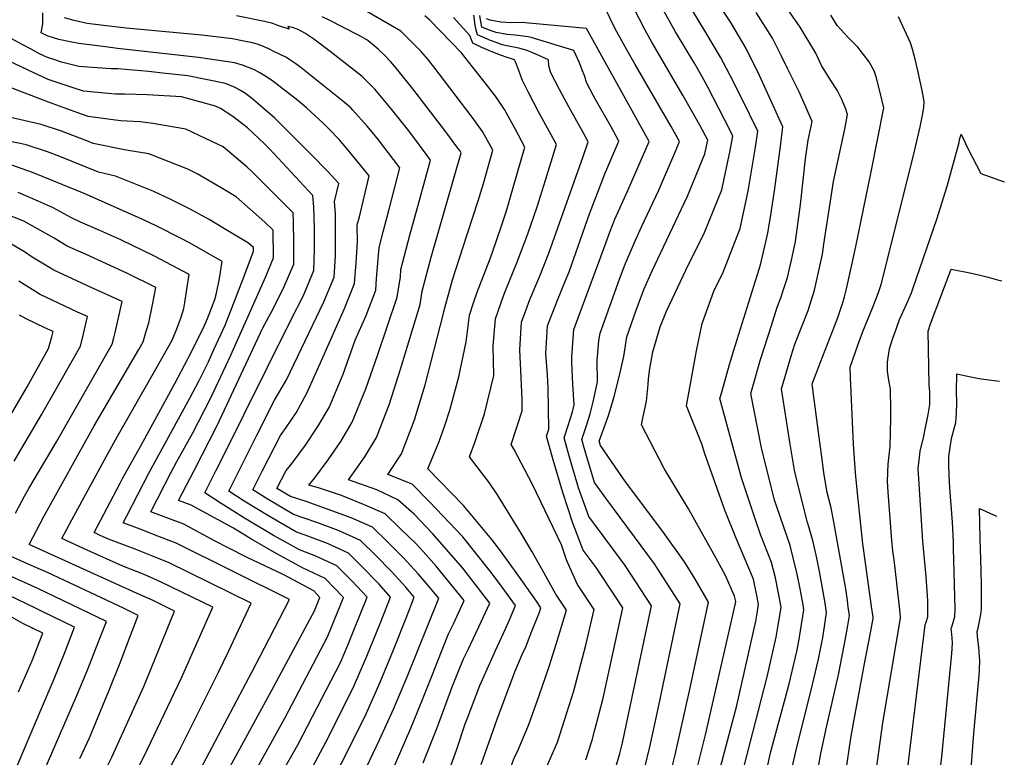
# Model space of a CAD drawing. Units: inches. Extents: x 2509374 to 2514815, y 1517977 to 1523666.
# Drawn here: x 2514327 to 2514759, y 1522416 to 1522740 of the extents above; entities that cross this region are included whole.
import ezdxf

# ---------------------------------------------------------------- set-up
doc = ezdxf.new("R2010")
doc.units = ezdxf.units.IN
doc.header["$MEASUREMENT"] = 0
doc.layers.add('tile_2649_28_contour_10ft', color=30, linetype='Continuous')

msp = doc.modelspace()

# ---------------------------------------------------------------- linework, layer by layer
at = {"layer": 'tile_2649_28_contour_10ft'}
for points, elevation in [([(2514631.93, 1522402.01), (2514641.6, 1522439.05), (2514650.08, 1522476.07), (2514650.73, 1522480.46), (2514651.16, 1522483.53), (2514650.25, 1522488.06), (2514648.94, 1522494.56), (2514641.21, 1522512.78), (2514636.38, 1522524.89), (2514627.51, 1522550.07), (2514626.48, 1522553.48), (2514619.59, 1522570.68), (2514623.89, 1522594.79), (2514626.44, 1522606.84), (2514631.54, 1522621.07), (2514635.7, 1522629.36), (2514643.13, 1522648.6), (2514645.92, 1522661.59), (2514646.78, 1522665.84), (2514649.85, 1522684.3), (2514650.93, 1522691.29), (2514647.2, 1522698.87), (2514640.18, 1522713.02), (2514637.18, 1522718.82), (2514634.48, 1522723.83), (2514628.08, 1522734.75), (2514615.93, 1522754.88)], 8260), ([(2514665.28, 1522408.77), (2514667.66, 1522418.88), (2514670.64, 1522431.29), (2514674.19, 1522445.22), (2514677.53, 1522459.43), (2514678.89, 1522466.04), (2514679.41, 1522468.85), (2514680.19, 1522473.72), (2514681.12, 1522479.83), (2514680.52, 1522483.96), (2514680.11, 1522486.44), (2514678.18, 1522497.11), (2514676.81, 1522503.7), (2514675.2, 1522510.92), (2514673.49, 1522517.05), (2514672.69, 1522519.38), (2514668.15, 1522537.46), (2514666.95, 1522542.43), (2514664.98, 1522554.68), (2514661.29, 1522578.15), (2514665.64, 1522593.11), (2514667.15, 1522597.81), (2514670.27, 1522605.53), (2514672.98, 1522612.51), (2514675.86, 1522621.5), (2514679.24, 1522637.29), (2514679.87, 1522641.7), (2514684.21, 1522669.18), (2514686.23, 1522678.78), (2514689.09, 1522692.27), (2514690.25, 1522698.6), (2514689.56, 1522701.08), (2514687.74, 1522705.23), (2514685.72, 1522709.42), (2514683.01, 1522713.61), (2514678.88, 1522720.24), (2514676.36, 1522725.65), (2514669.45, 1522737.01), (2514657.06, 1522755.1)], 8290), ([(2514513.95, 1522406.96), (2514518.5, 1522419.48), (2514522.36, 1522430.98), (2514523.48, 1522433.96), (2514528.83, 1522447.75), (2514530.76, 1522452.42), (2514535.59, 1522463.25), (2514540.05, 1522472.77), (2514541.74, 1522476.6), (2514544.38, 1522482.98), (2514537.45, 1522492.61), (2514533.36, 1522498.03), (2514521.27, 1522513.1), (2514506.7, 1522528.57), (2514499.04, 1522536.21), (2514488.4, 1522540.52), (2514494.32, 1522549.64), (2514500.01, 1522564.47), (2514504.71, 1522579.93), (2514512.79, 1522611.23), (2514512.89, 1522612.1), (2514516.8, 1522625.97), (2514521.3, 1522640.09), (2514527.99, 1522660.69), (2514530.32, 1522668.29), (2514534.51, 1522683.06), (2514532.19, 1522687.24), (2514529.88, 1522691.24), (2514525.4, 1522697.51), (2514508.54, 1522719.57), (2514505.74, 1522723.12), (2514503, 1522726.37), (2514494, 1522735.22), (2514473.58, 1522747.07)], 8170), ([(2514599.01, 1522402.66), (2514603.5, 1522420.9), (2514605.78, 1522431.6), (2514607.93, 1522441.82), (2514616.72, 1522483.65), (2514606.89, 1522499.21), (2514605.49, 1522501.33), (2514584.61, 1522529.49), (2514579.1, 1522536.99), (2514574.85, 1522551.2), (2514573.51, 1522555.9), (2514575.85, 1522562.87), (2514577.24, 1522567.23), (2514578.57, 1522572.42), (2514580.52, 1522581.22), (2514580.26, 1522590.65), (2514581.11, 1522599.23), (2514581.61, 1522602.59), (2514590.16, 1522626.34), (2514592.6, 1522632.88), (2514597.21, 1522643.49), (2514599.98, 1522649.64), (2514607.29, 1522665.13), (2514614.82, 1522682.86), (2514616.42, 1522686.78), (2514612.75, 1522693.37), (2514597.03, 1522720.64), (2514594.12, 1522725.81), (2514588.24, 1522736.34), (2514583.53, 1522746.01)], 8230), ([(2514613.39, 1522412.61), (2514614.62, 1522417.4), (2514621.23, 1522446.83), (2514629.28, 1522484.47), (2514623.2, 1522494.89), (2514618.65, 1522502.19), (2514609.5, 1522515), (2514595.56, 1522533.6), (2514592.79, 1522537.34), (2514581.78, 1522553.22), (2514581.21, 1522555.14), (2514584.61, 1522564.42), (2514585.28, 1522566.43), (2514587.59, 1522574.22), (2514589.98, 1522583.45), (2514592.02, 1522592.35), (2514593.32, 1522600.97), (2514597.24, 1522612.25), (2514600.86, 1522621.75), (2514604.41, 1522629.96), (2514619.93, 1522662.72), (2514627.61, 1522681.41), (2514628.9, 1522687.39), (2514625.39, 1522694.02), (2514618.07, 1522706.88), (2514604.34, 1522730.48), (2514601.36, 1522735.65), (2514596.39, 1522745.34)], 8240), ([(2514463.99, 1522406.14), (2514470.07, 1522417.59), (2514478.85, 1522435.4), (2514484.92, 1522449.23), (2514490.81, 1522463.42), (2514496.57, 1522477.86), (2514499.9, 1522486.66), (2514496.23, 1522491.04), (2514489.74, 1522498.05), (2514483.12, 1522504.92), (2514476.27, 1522511.56), (2514467, 1522515.81), (2514457.2, 1522519.5), (2514446.86, 1522522.9), (2514435.38, 1522529.81), (2514429.04, 1522533.77), (2514433.32, 1522542.29), (2514435.87, 1522547.34), (2514441.11, 1522557.62), (2514443.64, 1522561.19), (2514448.1, 1522567.65), (2514452.81, 1522576.3), (2514459.23, 1522590.66), (2514469.31, 1522613.45), (2514473.75, 1522624.4), (2514474.48, 1522633.49), (2514475.01, 1522642.65), (2514474.92, 1522650.21), (2514475.82, 1522653.7), (2514480.19, 1522671.75), (2514476.39, 1522676.44), (2514470.24, 1522683.86), (2514466.97, 1522687.67), (2514462.64, 1522692.13), (2514459.87, 1522694.9), (2514452.58, 1522701.61), (2514448.78, 1522704.88), (2514437.81, 1522713.37), (2514434.99, 1522715.27), (2514432.15, 1522716.93), (2514429.75, 1522718.26), (2514427.12, 1522719.36), (2514424.49, 1522720.29), (2514420.92, 1522721.36), (2514405.14, 1522723.66), (2514369.59, 1522727.67), (2514364.27, 1522728.36), (2514352.53, 1522729.9), (2514348.79, 1522730.58), (2514343.81, 1522731.65), (2514341.44, 1522732.3), (2514338.62, 1522733.25), (2514336.09, 1522734.58), (2514336.79, 1522738.51), (2514336.75, 1522743.37)], 8130), ([(2514479.08, 1522412.28), (2514484.64, 1522423.91), (2514490.86, 1522437.44), (2514496.77, 1522451.6), (2514510.68, 1522486.16), (2514505.16, 1522492.78), (2514501.68, 1522496.94), (2514495.19, 1522503.96), (2514488.45, 1522510.7), (2514481.6, 1522517.33), (2514472.3, 1522521.55), (2514452.5, 1522528.71), (2514445.51, 1522530.79), (2514439.58, 1522534.4), (2514443.6, 1522542.33), (2514446.27, 1522545.47), (2514452.19, 1522553.35), (2514457.53, 1522561.59), (2514462.63, 1522569.99), (2514468.66, 1522584.6), (2514474.03, 1522599.49), (2514478.85, 1522610.41), (2514483.02, 1522621.45), (2514483.42, 1522626.65), (2514484.59, 1522640.3), (2514486.36, 1522647.13), (2514488.95, 1522657.08), (2514493.62, 1522675.21), (2514490.82, 1522678.91), (2514484.29, 1522687.47), (2514481.65, 1522690.81), (2514479.33, 1522693.53), (2514473, 1522700.62), (2514472.05, 1522701.58), (2514469.35, 1522703.99), (2514450.28, 1522719.11), (2514447.88, 1522720.92), (2514445.22, 1522722.74), (2514443.83, 1522723.66), (2514438.32, 1522726.4), (2514436.01, 1522727.48), (2514432.98, 1522728.81), (2514430.96, 1522729.5), (2514428.95, 1522730.13), (2514425.07, 1522730.95), (2514420.14, 1522731.86), (2514406.59, 1522733.57), (2514373.43, 1522736.66), (2514362.27, 1522737.93), (2514356.27, 1522738.67), (2514350.46, 1522739.94), (2514346.21, 1522741.13)], 8140), ([(2514490.89, 1522411.51), (2514496.13, 1522423.68), (2514498.42, 1522429.05), (2514503.01, 1522440.14), (2514507.9, 1522452.69), (2514509.96, 1522457.91), (2514514.97, 1522470.55), (2514517.16, 1522474.93), (2514521.91, 1522485.1), (2514509.51, 1522500.28), (2514505.14, 1522505.17), (2514500.79, 1522510.02), (2514493.97, 1522516.67), (2514487.13, 1522523.31), (2514477.67, 1522527.37), (2514468.03, 1522531.23), (2514457.93, 1522534.59), (2514453.58, 1522535.88), (2514456.27, 1522539.05), (2514462.14, 1522546.95), (2514467.7, 1522555.06), (2514472.66, 1522563.55), (2514478.65, 1522578.18), (2514483.91, 1522593.29), (2514492.43, 1522618.45), (2514493.84, 1522627.33), (2514494.03, 1522630.63), (2514498.03, 1522645.67), (2514502.14, 1522660.47), (2514507.05, 1522678.66), (2514505.19, 1522681.2), (2514499.79, 1522688.5), (2514497, 1522692.17), (2514489.91, 1522701.08), (2514482.58, 1522709.76), (2514479.9, 1522712.59), (2514477.08, 1522715.33), (2514462.97, 1522726.39), (2514455.83, 1522731.7), (2514451.91, 1522734.41), (2514448.93, 1522735.96), (2514446.4, 1522736.83), (2514444.4, 1522737.29), (2514444.92, 1522736.14), (2514440.02, 1522737.83), (2514437.81, 1522738.61), (2514434.09, 1522739.55), (2514421.81, 1522742.02)], 8150), ([(2514503.79, 1522413.81), (2514509.84, 1522428.9), (2514516.96, 1522448), (2514521.64, 1522459.58), (2514523.61, 1522463.71), (2514528.38, 1522473.53), (2514533.15, 1522484.04), (2514521.29, 1522499.43), (2514508.09, 1522514.43), (2514505.12, 1522517.55), (2514499.85, 1522523.04), (2514492.74, 1522529.39), (2514483.57, 1522533.75), (2514470.99, 1522538.2), (2514472.58, 1522540.25), (2514478.19, 1522548.32), (2514483.33, 1522556.7), (2514489.01, 1522571.53), (2514493.97, 1522586.83), (2514502.61, 1522615.21), (2514503.4, 1522621.02), (2514507.42, 1522636.05), (2514520.54, 1522681.85), (2514520.05, 1522682.7), (2514519.13, 1522683.94), (2514513.33, 1522691.66), (2514499.28, 1522710.01), (2514492.15, 1522718.88), (2514489.63, 1522721.76), (2514487.04, 1522724.56), (2514484.31, 1522727.22), (2514482.11, 1522729.1), (2514479.1, 1522731.5), (2514475.43, 1522733.49), (2514462.53, 1522740.17), (2514459.53, 1522741.61)], 8160), ([(2514529.3, 1522413.14), (2514536.42, 1522433.08), (2514544.2, 1522453.83), (2514547.4, 1522461.47), (2514548.9, 1522464.83), (2514551.65, 1522471.68), (2514554.92, 1522479.97), (2514555.61, 1522481.92), (2514553.61, 1522484.91), (2514545.19, 1522496.92), (2514537.43, 1522507.6), (2514534, 1522511.98), (2514521.53, 1522526.92), (2514505.85, 1522542.96), (2514510.89, 1522555.05), (2514513.35, 1522562.02), (2514515.57, 1522568.77), (2514519.48, 1522583.44), (2514522.82, 1522598.81), (2514524.27, 1522610.52), (2514526.11, 1522616.43), (2514527.57, 1522620.6), (2514533.4, 1522635.64), (2514535.81, 1522642.43), (2514538.72, 1522651.1), (2514540.48, 1522656.35), (2514543.45, 1522666.61), (2514548.48, 1522684.27), (2514544.23, 1522692.39), (2514542.14, 1522696.27), (2514539.54, 1522700.8), (2514536.01, 1522706.07), (2514531.14, 1522712.64), (2514527.22, 1522717.58), (2514520.69, 1522725.76), (2514506.69, 1522740.32), (2514504.66, 1522742.03)], 8180), ([(2514537.87, 1522399.6), (2514544.02, 1522416.32), (2514545.27, 1522418.86), (2514550.3, 1522430.69), (2514554.79, 1522443.4), (2514559.19, 1522456.16), (2514562.3, 1522465.96), (2514566.84, 1522480.86), (2514562.12, 1522487.93), (2514556.99, 1522497.12), (2514551.74, 1522506.6), (2514547, 1522514.46), (2514536.48, 1522531.64), (2514532.93, 1522537), (2514524.17, 1522548.31), (2514526.67, 1522555.04), (2514530.77, 1522567.1), (2514534.84, 1522583.95), (2514534.57, 1522596.98), (2514535.66, 1522608.95), (2514539.21, 1522618.99), (2514539.94, 1522620.93), (2514545.04, 1522633.46), (2514549.87, 1522646.24), (2514553.94, 1522658.09), (2514557.59, 1522669.83), (2514562.45, 1522685.48), (2514554.49, 1522699.9), (2514549.96, 1522708.66), (2514548.65, 1522711.32), (2514547.43, 1522713.89), (2514545.93, 1522717.95), (2514544.49, 1522721.8), (2514544.03, 1522722.62), (2514542.26, 1522723.29), (2514541.27, 1522723.52), (2514537.86, 1522724.79), (2514533.69, 1522726.39), (2514529.6, 1522728.14), (2514525.61, 1522730.06), (2514524.38, 1522733.4), (2514517.26, 1522741.31)], 8190), ([(2514557.69, 1522411.2), (2514562.92, 1522422.91), (2514564.11, 1522426.58), (2514567, 1522435.86), (2514569.99, 1522445.46), (2514575.39, 1522465.6), (2514579.05, 1522481.19), (2514571.68, 1522492.18), (2514568.36, 1522499.65), (2514566.89, 1522503.09), (2514564.63, 1522509.56), (2514551.83, 1522536.12), (2514543.78, 1522551.5), (2514542.5, 1522553.65), (2514547.39, 1522568.42), (2514547.36, 1522570.96), (2514547.33, 1522573.45), (2514546.85, 1522583.15), (2514546.31, 1522595.35), (2514547.07, 1522607.37), (2514548.96, 1522612.61), (2514550.77, 1522617.39), (2514554.98, 1522627.34), (2514559.11, 1522637.72), (2514574.16, 1522680.2), (2514576.42, 1522686.69), (2514574.11, 1522690.81), (2514567.86, 1522701.97), (2514563.72, 1522709.62), (2514559.85, 1522717.24), (2514559.81, 1522717.34), (2514559.76, 1522717.47), (2514559.09, 1522720), (2514559, 1522722.71), (2514554.32, 1522724.75), (2514552.36, 1522725.58), (2514549.51, 1522726.76), (2514545.93, 1522727.83), (2514540.56, 1522728.89), (2514538.51, 1522729.24), (2514535.89, 1522730.23), (2514533.45, 1522731.16), (2514527.7, 1522733.7), (2514527.08, 1522735.71), (2514526.7, 1522737.9), (2514526.09, 1522742.37)], 8200), ([(2514575.39, 1522415.21), (2514578.1, 1522423.85), (2514579.26, 1522428.3), (2514581.46, 1522436.75), (2514582.73, 1522441.64), (2514583.4, 1522444.25), (2514591.61, 1522482.01), (2514587.94, 1522487.57), (2514579.85, 1522499.66), (2514574.19, 1522507.32), (2514569.55, 1522519.17), (2514565.16, 1522532.54), (2514560.95, 1522546.96), (2514558.09, 1522557.43), (2514559.05, 1522560.47), (2514558.95, 1522569.36), (2514558.83, 1522578.44), (2514558.53, 1522584.27), (2514557.74, 1522593.77), (2514558.33, 1522603.24), (2514558.51, 1522605.79), (2514560.53, 1522611.1), (2514562.84, 1522617.05), (2514566.43, 1522625.76), (2514567.96, 1522629.56), (2514576.96, 1522654.98), (2514582.01, 1522668.32), (2514583.67, 1522672.55), (2514589.88, 1522686.96), (2514586.4, 1522693.23), (2514579.6, 1522705.28), (2514578.58, 1522707.14), (2514575.56, 1522712.75), (2514574.86, 1522715.36), (2514573.6, 1522718.61), (2514572.53, 1522721.3), (2514570, 1522726.84), (2514551.34, 1522732.47), (2514549.93, 1522732.78), (2514544.32, 1522733.53), (2514540.57, 1522733.84), (2514535.9, 1522734.65), (2514533.8, 1522735.45), (2514529.66, 1522737.11), (2514529.2, 1522739.41), (2514528.83, 1522742.16)], 8210), ([(2514587.34, 1522407.84), (2514590.25, 1522417.9), (2514591.5, 1522422.66), (2514604.17, 1522482.83), (2514592.6, 1522500.49), (2514590.54, 1522503.26), (2514576.63, 1522522.08), (2514572.12, 1522534.73), (2514571.35, 1522537.2), (2514567.92, 1522549.21), (2514565.8, 1522556.67), (2514567.39, 1522561.61), (2514569.4, 1522568), (2514570.14, 1522571.19), (2514569.59, 1522580.01), (2514569.18, 1522589.82), (2514569.11, 1522592.2), (2514570.03, 1522604.19), (2514581.46, 1522635.01), (2514586.05, 1522647.36), (2514588.14, 1522652.69), (2514593.79, 1522665.22), (2514603.15, 1522686.87), (2514575.57, 1522736.47), (2514551.96, 1522738.7), (2514547.15, 1522739.07), (2514542.33, 1522738.91), (2514538, 1522739.19), (2514533.24, 1522740.17), (2514531.75, 1522740.75)], 8220), ([(2514616.81, 1522381.62), (2514627.84, 1522426.15), (2514640.98, 1522483.21), (2514641.18, 1522484.76), (2514640.72, 1522487.02), (2514636.64, 1522496.14), (2514631.56, 1522505.53), (2514620.42, 1522525.4), (2514609.69, 1522543.18), (2514599.72, 1522562.4), (2514600.59, 1522566.06), (2514602.04, 1522572.75), (2514602.74, 1522580.11), (2514602.92, 1522582.5), (2514603.41, 1522587.11), (2514604.71, 1522594.36), (2514608.04, 1522605.41), (2514610.71, 1522612.31), (2514619.22, 1522630.35), (2514627.46, 1522646.78), (2514635.11, 1522665.55), (2514638.74, 1522682.84), (2514639.92, 1522689.34), (2514636.3, 1522696.47), (2514628.76, 1522711), (2514626.25, 1522715.58), (2514623.19, 1522720.9), (2514614.69, 1522734.96), (2514609.35, 1522744.67)], 8250), ([(2514643.2, 1522405.57), (2514646.18, 1522417.56), (2514655.02, 1522451.62), (2514658.97, 1522469.1), (2514659.73, 1522473.4), (2514660.42, 1522477.7), (2514661.15, 1522482.3), (2514659.84, 1522489.15), (2514658.59, 1522495.09), (2514656.97, 1522501.91), (2514652.08, 1522514.22), (2514649.83, 1522520.67), (2514643.72, 1522539.06), (2514637.27, 1522562.59), (2514634.25, 1522573.91), (2514635.03, 1522576.74), (2514638.46, 1522588.85), (2514640.34, 1522595.17), (2514652.06, 1522632.69), (2514655.32, 1522646.57), (2514656.61, 1522654.59), (2514658.39, 1522666.22), (2514660.96, 1522685.73), (2514661.94, 1522693.24), (2514651.61, 1522715.87), (2514645.84, 1522727.68), (2514638.97, 1522739.05), (2514635.88, 1522743.91)], 8270), ([(2514653.28, 1522403.33), (2514656.52, 1522418.19), (2514664.52, 1522448.01), (2514667.97, 1522462.7), (2514668.89, 1522467.27), (2514669.67, 1522471.87), (2514671.14, 1522481.06), (2514670.79, 1522483.24), (2514669.55, 1522490.34), (2514668.19, 1522496.79), (2514665.08, 1522509.34), (2514659.19, 1522526.35), (2514658.2, 1522529.22), (2514652.54, 1522552.21), (2514647.77, 1522576.03), (2514648.38, 1522578.17), (2514652.08, 1522590.99), (2514653.77, 1522596.43), (2514656.84, 1522606.01), (2514659.46, 1522614.07), (2514661.02, 1522618.14), (2514662.39, 1522622.2), (2514664, 1522627.07), (2514665.7, 1522634.63), (2514667.45, 1522642.84), (2514669.71, 1522659.16), (2514671.88, 1522679.24), (2514672.96, 1522687.44), (2514674.72, 1522695.6), (2514669.01, 1522708.66), (2514663.99, 1522718.93), (2514661.19, 1522724.62), (2514657.31, 1522732.22), (2514650.18, 1522743.48)], 8280), ([(2514676.2, 1522404.74), (2514678.61, 1522417.9), (2514681.05, 1522429.54), (2514686.29, 1522452.56), (2514689.55, 1522469.26), (2514690.38, 1522474.16), (2514691.11, 1522478.6), (2514690.66, 1522482.21), (2514690.28, 1522485.19), (2514689.51, 1522490.29), (2514684.39, 1522518.83), (2514683.1, 1522525.85), (2514681.41, 1522532.6), (2514679.97, 1522541.29), (2514679.41, 1522544.88), (2514677.85, 1522556.86), (2514674.81, 1522580.27), (2514675.05, 1522581.1), (2514678.46, 1522589.85), (2514684.64, 1522605.67), (2514686, 1522609.48), (2514688.32, 1522616.53), (2514688.93, 1522618.54), (2514689.81, 1522622.15), (2514691.96, 1522631.3), (2514694.02, 1522640.61), (2514700.71, 1522673.42), (2514706.21, 1522701.56), (2514704.63, 1522708.39), (2514702.87, 1522715.25), (2514702, 1522717.86), (2514699.77, 1522721.77), (2514694.78, 1522728.27), (2514690.53, 1522732.55), (2514685.82, 1522737.74), (2514683, 1522742.36)], 8300), ([(2514688.15, 1522399.83), (2514691.77, 1522424.74), (2514692.87, 1522431.28), (2514698.01, 1522458.99), (2514699.93, 1522468.62), (2514701.57, 1522477.3), (2514701.63, 1522477.81), (2514700.89, 1522482.58), (2514697.29, 1522508), (2514697.01, 1522510.1), (2514694.74, 1522532.34), (2514693.88, 1522541.19), (2514692.98, 1522553.88), (2514691.54, 1522583.16), (2514691.47, 1522587.73), (2514694.77, 1522597.32), (2514697.03, 1522603.32), (2514701.46, 1522614), (2514703.93, 1522620.51), (2514705.23, 1522624.42), (2514719.79, 1522682.62), (2514722.26, 1522693.24), (2514723.37, 1522699.13), (2514723.78, 1522701.84), (2514724.02, 1522704.43), (2514723.07, 1522709.24), (2514721.36, 1522717.34), (2514720.01, 1522722.96), (2514719.47, 1522725.17), (2514718.84, 1522727.3), (2514717.93, 1522730.19), (2514712.77, 1522741.56)], 8310), ([(2514454.04, 1522409.79), (2514461.11, 1522422.88), (2514473.1, 1522446.82), (2514479.17, 1522460.64), (2514484.98, 1522474.99), (2514489.56, 1522486.62), (2514484.46, 1522492.34), (2514476.44, 1522500.59), (2514471.11, 1522505.96), (2514461.79, 1522510.18), (2514452.04, 1522513.92), (2514448.19, 1522515.19), (2514436.28, 1522522.02), (2514425.26, 1522528.84), (2514418.49, 1522533.14), (2514430.8, 1522557.79), (2514438.58, 1522573.22), (2514443.82, 1522582.07), (2514460.27, 1522616.33), (2514464.72, 1522627.28), (2514465.31, 1522636.41), (2514465.38, 1522645.14), (2514465.33, 1522655.06), (2514464.9, 1522660.48), (2514466.76, 1522668.3), (2514461.87, 1522673.71), (2514454.78, 1522680.97), (2514448.61, 1522687.1), (2514438.64, 1522696.99), (2514431.43, 1522703.3), (2514428.32, 1522706), (2514425.32, 1522708.14), (2514423.63, 1522709.25), (2514421.29, 1522710.52), (2514417, 1522712.31), (2514400.41, 1522715.61), (2514389.42, 1522716.9), (2514383.23, 1522717.54), (2514369.7, 1522718.72), (2514366.64, 1522718.68), (2514352.54, 1522719.73), (2514345.01, 1522721.73), (2514341.98, 1522722.64), (2514338.84, 1522723.64), (2514335.25, 1522725.39), (2514331.62, 1522727.3), (2514327.61, 1522729.44), (2514322.79, 1522732.07)], 8120), ([(2514428.78, 1522386.5), (2514448.73, 1522421.82), (2514455.29, 1522434.2), (2514467.47, 1522457.99), (2514470.75, 1522465.56), (2514473.42, 1522472.07), (2514479.21, 1522486.58), (2514472.66, 1522493.6), (2514465.94, 1522500.37), (2514456.72, 1522504.69), (2514449.53, 1522507.4), (2514444.31, 1522510.32), (2514438.13, 1522513.79), (2514425.41, 1522521.37), (2514415.14, 1522527.78), (2514407.94, 1522532.51), (2514412.76, 1522542.12), (2514414.76, 1522546.08), (2514445.92, 1522608.54), (2514451.23, 1522619.21), (2514455.85, 1522630.1), (2514456.15, 1522639.33), (2514456.13, 1522648.66), (2514455.78, 1522658.1), (2514455.39, 1522663.03), (2514436.28, 1522683.59), (2514434.13, 1522685.72), (2514426.63, 1522692.83), (2514420.28, 1522697.77), (2514414.81, 1522701.32), (2514412.68, 1522702.35), (2514397.73, 1522706.43), (2514382.66, 1522707.31), (2514372.69, 1522707.67), (2514368.7, 1522707.63), (2514354.57, 1522708.89), (2514350.04, 1522710.38), (2514339.06, 1522714.09), (2514332.77, 1522717), (2514310.39, 1522727.59)], 8110), ([(2514424.47, 1522399.97), (2514443.14, 1522433.48), (2514461.82, 1522469.21), (2514467.66, 1522483.51), (2514468.87, 1522486.55), (2514460.86, 1522494.87), (2514450.89, 1522499.48), (2514439.53, 1522505.66), (2514428.1, 1522512.29), (2514420.55, 1522516.9), (2514401.98, 1522527.04), (2514396.37, 1522529.14), (2514403.45, 1522542.58), (2514413.34, 1522562.06), (2514433.41, 1522604.97), (2514436.96, 1522611.39), (2514442.4, 1522622.02), (2514446.99, 1522632.92), (2514447.11, 1522642.21), (2514446.88, 1522651.61), (2514446.68, 1522655.43), (2514441.41, 1522660.75), (2514428.31, 1522673.97), (2514426.6, 1522675.56), (2514415.93, 1522684.48), (2514405.7, 1522689.32), (2514399.62, 1522692.17), (2514385.02, 1522694.71), (2514379.54, 1522695.51), (2514370.91, 1522695.82), (2514356.66, 1522697.72), (2514352.1, 1522699.36), (2514339.29, 1522704.05), (2514320.9, 1522711.19)], 8100), ([(2514415.38, 1522405.51), (2514437.38, 1522445.76), (2514456.1, 1522480.56), (2514458.52, 1522486.51), (2514455.77, 1522489.36), (2514442.3, 1522496.58), (2514426.49, 1522504.12), (2514418.13, 1522508.32), (2514412.48, 1522511.19), (2514398.67, 1522518.77), (2514391.31, 1522521.51), (2514384.22, 1522524.19), (2514393.17, 1522541.5), (2514395.66, 1522546.2), (2514402.49, 1522558.48), (2514410.45, 1522573.97), (2514412.77, 1522578.84), (2514419.39, 1522593.01), (2514433.57, 1522624.84), (2514434.71, 1522627.55), (2514438.14, 1522635.74), (2514437.97, 1522647.82), (2514434.26, 1522651.34), (2514421.72, 1522662.45), (2514415.15, 1522666.52), (2514404.51, 1522672.67), (2514400.44, 1522674.72), (2514388.18, 1522679.52), (2514383.39, 1522681.35), (2514373.31, 1522682.99), (2514358.87, 1522685.91), (2514356.03, 1522687.09), (2514353.02, 1522688.26), (2514344.98, 1522691.38), (2514335.98, 1522694.32), (2514322.01, 1522697.57)], 8090), ([(2514701.13, 1522397.38), (2514705.76, 1522431.4), (2514713.59, 1522477.33), (2514713.65, 1522477.92), (2514713.36, 1522481.13), (2514711.15, 1522500.6), (2514710.8, 1522503.09), (2514710.16, 1522506.89), (2514709.81, 1522511.46), (2514708.2, 1522532.69), (2514707.83, 1522537.61), (2514708.14, 1522545.08), (2514709.01, 1522552.79), (2514709.32, 1522565.37), (2514709.34, 1522568.93), (2514709.24, 1522578.01), (2514708.46, 1522581.98), (2514707.82, 1522585.94), (2514707.92, 1522589.85), (2514708.22, 1522591.88), (2514708.82, 1522595.67), (2514710.21, 1522600.35), (2514711.63, 1522604.4), (2514713.17, 1522608.62), (2514716.36, 1522615.67), (2514717.43, 1522617.98), (2514718.36, 1522620.33), (2514719.16, 1522622.57), (2514729.56, 1522652.72), (2514734.06, 1522667.15), (2514739.29, 1522686.42), (2514739.55, 1522687.66), (2514740.28, 1522689.98), (2514743.2, 1522683.7), (2514745.07, 1522680.03), (2514746.95, 1522676.37), (2514748.84, 1522672.71), (2514759.19, 1522669.1)], 8320), ([(2514405.94, 1522410.75), (2514428.62, 1522453.61), (2514434.13, 1522464.3), (2514445.1, 1522485.67), (2514395.29, 1522510.32), (2514386.18, 1522513.91), (2514380.65, 1522515.99), (2514372.07, 1522519.23), (2514373.63, 1522522.36), (2514383.31, 1522541.17), (2514401.54, 1522574.36), (2514405.23, 1522581.57), (2514409.49, 1522590.02), (2514412.09, 1522595.66), (2514416.88, 1522606.19), (2514418.24, 1522609.55), (2514425.22, 1522627.7), (2514429.29, 1522638.56), (2514429.27, 1522640.22), (2514427.07, 1522642.09), (2514415.79, 1522648.95), (2514409.81, 1522652.51), (2514401.21, 1522657.23), (2514392.97, 1522661.3), (2514385.59, 1522664.82), (2514368.64, 1522671.52), (2514361.22, 1522673.34), (2514344.28, 1522680.19), (2514338.75, 1522682.24), (2514329.51, 1522685.29), (2514326.82, 1522685.91), (2514314.45, 1522688.42)], 8080), ([(2514390.72, 1522408.11), (2514396.86, 1522419.35), (2514413.99, 1522453.65), (2514418.39, 1522462.7), (2514428.29, 1522483.97), (2514391.9, 1522501.87), (2514387.86, 1522503.53), (2514384.63, 1522504.82), (2514377.33, 1522507.71), (2514365.6, 1522512.16), (2514361.91, 1522513.79), (2514359.28, 1522515.01), (2514370.68, 1522536.73), (2514371.75, 1522538.74), (2514379.78, 1522553.17), (2514394.73, 1522580.54), (2514400.51, 1522591.28), (2514404.13, 1522598.54), (2514407.62, 1522605.75), (2514409.05, 1522609.03), (2514412.39, 1522617.38), (2514413.09, 1522620.2), (2514414.36, 1522626.68), (2514415.6, 1522634.15), (2514401.51, 1522642.14), (2514397.79, 1522644.11), (2514386.62, 1522649.81), (2514381.04, 1522652.44), (2514354.9, 1522663.91), (2514332.29, 1522673.23), (2514323.1, 1522676.35)], 8070), ([(2514376.71, 1522407.89), (2514381.11, 1522416.48), (2514397.74, 1522451.22), (2514411.48, 1522482.26), (2514388.52, 1522493.42), (2514381.31, 1522496.52), (2514371.86, 1522500.28), (2514356.19, 1522507.25), (2514345.04, 1522512.39), (2514349.5, 1522520.64), (2514365.59, 1522550.25), (2514369.38, 1522557.07), (2514386.59, 1522587.06), (2514393.53, 1522599.6), (2514395.38, 1522603.76), (2514397.34, 1522609.15), (2514398.66, 1522613.49), (2514399.17, 1522616.06), (2514399.91, 1522620.96), (2514401, 1522628.38), (2514385.77, 1522636.46), (2514370.99, 1522643.63), (2514361.75, 1522647.74), (2514353.34, 1522651.31), (2514349.42, 1522653.28), (2514341.28, 1522657.67), (2514334.69, 1522660.63), (2514325.91, 1522664.34)], 8060), ([(2514362.59, 1522407.2), (2514367.07, 1522416.39), (2514381.09, 1522447.43), (2514394.68, 1522480.55), (2514385.21, 1522485.14), (2514378.24, 1522488.17), (2514356.23, 1522498.18), (2514330.81, 1522509.78), (2514337.14, 1522522.07), (2514359.35, 1522561.91), (2514378.92, 1522595.36), (2514380.86, 1522598.73), (2514382.35, 1522603.91), (2514383.26, 1522607.18), (2514384.87, 1522615.02), (2514386.41, 1522622.61), (2514373.7, 1522628.99), (2514355.79, 1522637.13), (2514347.44, 1522640.82), (2514341.67, 1522644.36), (2514328.36, 1522651.75), (2514319.46, 1522655.34)], 8050), ([(2514324.74, 1522523.6), (2514328.74, 1522531.05), (2514330.6, 1522534.3), (2514342.73, 1522554.94), (2514367.16, 1522597.78), (2514367.94, 1522600.49), (2514368.56, 1522602.97), (2514371.61, 1522616.55), (2514358.06, 1522622.65), (2514341.53, 1522630.32), (2514332.12, 1522636.04), (2514328.69, 1522638.41), (2514322.73, 1522641.81)], 8040), ([(2514713.37, 1522384.12), (2514724.45, 1522474.45), (2514724.91, 1522475.68), (2514725.62, 1522478.03), (2514725.66, 1522482.64), (2514725.55, 1522485.17), (2514725.46, 1522487.25), (2514724.92, 1522495.76), (2514723.42, 1522511.16), (2514721.57, 1522538.67), (2514721.41, 1522543.07), (2514722.25, 1522550.75), (2514723.77, 1522557.42), (2514724.32, 1522559.66), (2514725.73, 1522566.85), (2514726.5, 1522571.32), (2514726.54, 1522576.8), (2514726.21, 1522579.9), (2514725.74, 1522603.42), (2514726.82, 1522606.69), (2514735.86, 1522630.73), (2514744.83, 1522629), (2514748.64, 1522628.13), (2514752.08, 1522627.24), (2514756.2, 1522626.07), (2514758.17, 1522625.54)], 8330), ([(2514324.14, 1522546.37), (2514336.28, 1522566.98), (2514353.24, 1522596.83), (2514354.64, 1522602.25), (2514356.43, 1522609.91), (2514352.02, 1522611.9), (2514335.54, 1522619.65), (2514326.17, 1522625.47)], 8030), ([(2514321.47, 1522564.63), (2514329.84, 1522579.01), (2514339.21, 1522595.86), (2514340.73, 1522601.05), (2514341.25, 1522603.28), (2514337.68, 1522604.94), (2514329.49, 1522608.89), (2514326.58, 1522610.47)], 8020), ([(2514728.86, 1522392.88), (2514731.67, 1522416.5), (2514736.13, 1522461.87), (2514736.44, 1522466.47), (2514736.34, 1522468.83), (2514736.03, 1522471.76), (2514735.89, 1522473.02), (2514735.99, 1522473.33), (2514736.27, 1522474.09), (2514737.49, 1522478.13), (2514737.56, 1522481.4), (2514736.89, 1522508.11), (2514736.82, 1522510.94), (2514736.41, 1522519.54), (2514735.27, 1522534.72), (2514734.96, 1522540.1), (2514734.87, 1522544.67), (2514734.87, 1522548.49), (2514735.97, 1522556.28), (2514737.9, 1522563.36), (2514738.23, 1522567.46), (2514738.27, 1522571.98), (2514738.25, 1522576.92), (2514738.4, 1522584.75), (2514743.68, 1522583.61), (2514746.67, 1522583.03), (2514749.06, 1522582.6), (2514757.12, 1522581.47), (2514757.14, 1522581.46)], 8340), ([(2514741.39, 1522369.23), (2514745.8, 1522426.76), (2514748.09, 1522452.19), (2514748.26, 1522454.78), (2514748.38, 1522458.87), (2514748.18, 1522462.31), (2514747.93, 1522464.65), (2514747.57, 1522467.89), (2514747.33, 1522471.59), (2514747.77, 1522473.03), (2514748.84, 1522479.06), (2514749.21, 1522481.38), (2514749.21, 1522487.33), (2514749.17, 1522491.86), (2514749.03, 1522498.52), (2514748.58, 1522512.38), (2514748.26, 1522525.6), (2514755.76, 1522522.16)], 8350), ([(2514353.05, 1522415.71), (2514357.23, 1522424.88), (2514365.97, 1522445.77), (2514370.7, 1522457.76), (2514375.34, 1522469.82), (2514378.71, 1522478.58), (2514372.2, 1522481.73), (2514362.48, 1522486.32), (2514338.75, 1522497.43), (2514332.6, 1522500.08), (2514321.5, 1522505.03)], 8040), ([(2514335.44, 1522405.89), (2514351.31, 1522442.42), (2514356.21, 1522454.27), (2514360.41, 1522464.86), (2514364.72, 1522475.98), (2514334.62, 1522490.42), (2514321.6, 1522496.23)], 8030), ([(2514317.28, 1522393.49), (2514335.67, 1522436.67), (2514341.73, 1522450.76), (2514346.39, 1522462.26), (2514350.73, 1522473.38), (2514335.85, 1522480.62), (2514333.77, 1522481.59), (2514321.69, 1522487.58)], 8020), ([(2514326.13, 1522444.97), (2514332.17, 1522459.09), (2514335.16, 1522466.72), (2514336.74, 1522470.77), (2514328.04, 1522475.03), (2514321.8, 1522478.6)], 8010)]:
    msp.add_lwpolyline(points, dxfattribs=dict(at, elevation=elevation))

doc.saveas('drawing.dxf')
